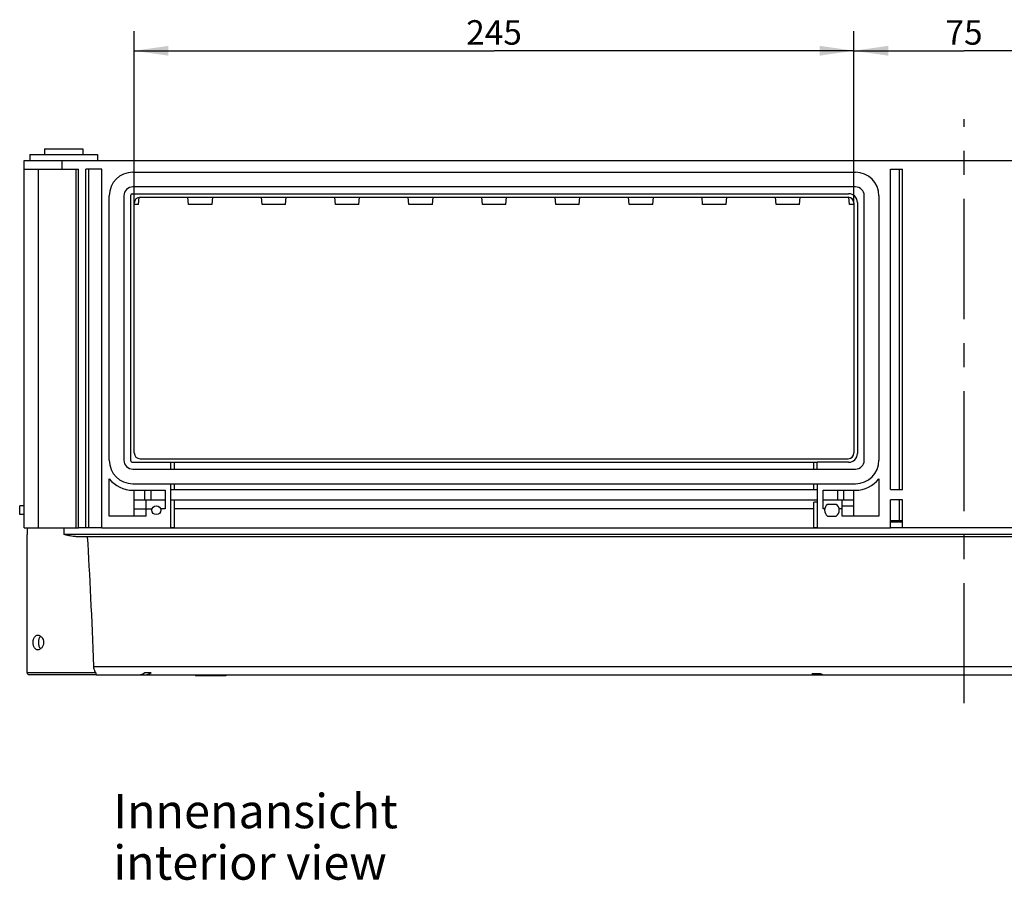
# Model space of a CAD drawing. Units: millimetres. Extents: x 0 to 594, y 0 to 420.
# Drawn here: x 114 to 215, y 127 to 215 of the extents above; entities that cross this region are included whole.
import ezdxf

# ---------------------------------------------------------------- set-up
doc = ezdxf.new("R2010")
doc.units = ezdxf.units.MM
doc.header["$LTSCALE"] = 32.67
doc.linetypes.add('CENTER', pattern=[0.6, 0.375, -0.075, 0.075, -0.075])
doc.layers.get('0').update_dxf_attribs({"linetype": 'CONTINUOUS'})
for name, color, linetype in [('DECKEL-GD_-4DXF_CONTINUOUS_LINE', 7, 'CONTINUOUS'), ('KASTEN_GTK_4DXF_CONTINUOUS_LINE', 7, 'CONTINUOUS'), ('M-GTI-4_DXF_AXIS', 7, 'CONTINUOUS'), ('M-GTI-4_DXF_DIMENSION', 7, 'CONTINUOUS'), ('M-GTI-4_DXF_TEXT', 7, 'CONTINUOUS')]:
    doc.layers.add(name, color=color, linetype=linetype)
doc.styles.get("Standard").update_dxf_attribs({"font": 'txt', "width": 0.7})
doc.dimstyles.new('DIMSTYLE_1', dxfattribs={"dimtxt": 2.5, "dimasz": 3.5, "dimexe": 2, "dimexo": 0, "dimtad": 1, "dimdec": 3, "dimlfac": 3.333333, "dimdsep": 46, "dimtxsty": 'STANDARD', "dimblk": '_FILLED', "dimblk1": '_FILLED', "dimblk2": '_FILLED', "dimcen": 0.09, "dimclrt": 5, "dimadec": 3, "dimazin": 2, "dimtp": 0.5, "dimtm": 0.5, "dimtfac": 1, "dimtdec": 3, "dimtofl": 0, "dimtmove": 0, "dimatfit": 3, "dimldrblk": '_FILLED', "dimfxl": 1, "dimtolj": 1, "dimarcsym": 0})
doc.dimstyles.new('DIMSTYLE_3', dxfattribs={"dimtxt": 2.5, "dimasz": 3.5, "dimexe": 2, "dimexo": 0, "dimtad": 1, "dimdec": 3, "dimlfac": 3.333333, "dimdsep": 46, "dimtxsty": 'STANDARD', "dimblk": '_FILLED', "dimblk1": '_FILLED', "dimblk2": '_FILLED', "dimcen": 0.09, "dimclrt": 5, "dimadec": 3, "dimazin": 2, "dimtp": 0.3, "dimtm": 0.3, "dimtfac": 1, "dimtdec": 3, "dimtofl": 0, "dimtmove": 0, "dimatfit": 3, "dimldrblk": '_FILLED', "dimfxl": 1, "dimtolj": 1, "dimarcsym": 0})

# ---------------------------------------------------------------- blocks, each defined once
blk = doc.blocks.new('_FILLED')
at = {"color": 0, "linetype": 'BYBLOCK'}
blk.add_solid([(0, 0), (-1, 0.143), (-1, -0.143)], dxfattribs=at)
blk = doc.blocks.new('*D17')
at = {"layer": 'M-GTI-4_DXF_DIMENSION', "color": 2, "linetype": 'CONTINUOUS'}
for p, q in [((126.18, 196.05), (126.18, 213.6)), ((199.68, 196.05), (199.68, 213.6)), ((126.18, 211.6), (162.93, 211.6)), ((199.68, 211.6), (162.93, 211.6))]:
    blk.add_line(p, q, dxfattribs=at)
at = {"layer": 'M-GTI-4_DXF_DIMENSION', "color": 2, "linetype": 'CONTINUOUS', "xscale": 3.5, "yscale": 3.5, "zscale": 3.5, "rotation": 180}
blk.add_blockref('_FILLED', (126.18, 211.6), dxfattribs=at)
at = {"layer": 'M-GTI-4_DXF_DIMENSION', "color": 2, "linetype": 'CONTINUOUS', "xscale": 3.5, "yscale": 3.5, "zscale": 3.5}
blk.add_blockref('_FILLED', (199.68, 211.6), dxfattribs=at)
at = {"layer": 'M-GTI-4_DXF_DIMENSION', "color": 5, "linetype": 'CONTINUOUS', "insert": (162.93, 214.72), "char_height": 2.5, "width": 8.5714, "attachment_point": 2, "line_spacing_factor": 0.9}
blk.add_mtext('245', dxfattribs=at)
blk = doc.blocks.new('*D18')
at = {"layer": 'M-GTI-4_DXF_DIMENSION', "color": 2, "linetype": 'CONTINUOUS'}
for p, q in [((199.68, 196.05), (199.68, 213.6)), ((222.18, 196.05), (222.18, 213.6)), ((199.68, 211.6), (210.93, 211.6)), ((222.18, 211.6), (210.93, 211.6))]:
    blk.add_line(p, q, dxfattribs=at)
at = {"layer": 'M-GTI-4_DXF_DIMENSION', "color": 2, "linetype": 'CONTINUOUS', "xscale": 3.5, "yscale": 3.5, "zscale": 3.5, "rotation": 180}
blk.add_blockref('_FILLED', (199.68, 211.6), dxfattribs=at)
at = {"layer": 'M-GTI-4_DXF_DIMENSION', "color": 2, "linetype": 'CONTINUOUS', "xscale": 3.5, "yscale": 3.5, "zscale": 3.5}
blk.add_blockref('_FILLED', (222.18, 211.6), dxfattribs=at)
at = {"layer": 'M-GTI-4_DXF_DIMENSION', "color": 5, "linetype": 'CONTINUOUS', "insert": (210.93, 214.72), "char_height": 2.5, "width": 5.625, "attachment_point": 2, "line_spacing_factor": 0.9}
blk.add_mtext('75', dxfattribs=at)

msp = doc.modelspace()

# ---------------------------------------------------------------- linework, layer by layer
at = {"layer": 'DECKEL-GD_-4DXF_CONTINUOUS_LINE', "color": 7, "linetype": 'CONTINUOUS'}
for p, q in [((203.43472, 163.64983), (204.63472, 163.64983)), ((115.23472, 162.89983), (115.23472, 162.22483)), ((115.23472, 162.89983), (120.48472, 162.89983)), ((115.23472, 148.12483), (115.23472, 162.22483)), ((301.60532, 161.99983), (120.26413, 161.99983)), ((122.88472, 162.89983), (121.23472, 162.89983)), ((130.29472, 162.89983), (129.93472, 162.89983)), ((195.93472, 162.89983), (195.57472, 162.89983)), ((204.63472, 162.89983), (203.43472, 162.89983)), ((122.27799, 147.89983), (115.45972, 147.89983)), ((122.27799, 147.89983), (299.59145, 147.89983)), ((127.26719, 148.13983), (127.90359, 148.13983)), ((132.4418, 147.89983), (132.4418, 147.80983)), ((133.53472, 147.89983), (133.53472, 147.80983)), ((133.54472, 147.89983), (133.54472, 147.80983)), ((133.58472, 147.89983), (133.58472, 147.80983)), ((133.62472, 147.89983), (133.62472, 147.80983)), ((133.67472, 147.89983), (133.67472, 147.80983)), ((133.76472, 147.89983), (133.76472, 147.80983)), ((133.81472, 147.89983), (133.81472, 147.80983)), ((133.85472, 147.89983), (133.85472, 147.80983)), ((133.89472, 147.89983), (133.89472, 147.80983)), ((133.91472, 147.89983), (133.91472, 147.80983)), ((133.92472, 147.89983), (133.92472, 147.80983)), ((134.00472, 147.89983), (134.00472, 147.80983)), ((134.01472, 147.89983), (134.01472, 147.80983)), ((134.04472, 147.89983), (134.04472, 147.80983)), ((134.08472, 147.89983), (134.08472, 147.80983)), ((134.13472, 147.89983), (134.13472, 147.80983)), ((134.31472, 147.89983), (134.31472, 147.80983)), ((134.37472, 147.89983), (134.37472, 147.80983)), ((135.52765, 147.89983), (135.52765, 147.80983)), ((195.38025, 148.04983), (196.22878, 148.04983)), ((135.52765, 147.80983), (132.4418, 147.80983))]:
    msp.add_line(p, q, dxfattribs=at)
at = {"layer": 'DECKEL-GD_-4DXF_CONTINUOUS_LINE', "color": 9, "linetype": 'CONTINUOUS'}
for p, q in [((203.43472, 163.50898), (204.63472, 163.50898)), ((118.98472, 162.89983), (118.98472, 162.22483)), ((302.88472, 162.22483), (118.98472, 162.22483)), ((115.23472, 148.12483), (122.24533, 148.12483)), ((122.05315, 148.75272), (299.8163, 148.75272)), ((132.90472, 147.89983), (132.90472, 147.80983)), ((135.06472, 147.89983), (135.06472, 147.80983))]:
    msp.add_line(p, q, dxfattribs=at)
at = {"layer": 'DECKEL-GD_-4DXF_CONTINUOUS_LINE', "color": 7, "linetype": 'CONTINUOUS'}
msp.add_arc((115.45972, 148.12483), 0.225, 180, 270, dxfattribs=at)
for centre, major_axis, ratio, start_param, end_param in [((118.98472, 107.61859), (0, 71.55426), 0.052407779, -0.958355534, -0.707483212), ((126.65531, 148.79983), (0.9, 0), 1, -1.570796327, -0.823211977), ((127.29171, 148.79983), (0.9, 0), 1, -1.570796327, -0.823211977), ((195.87774, 148.79983), (0, 0.9), 1, -3.727278197, -3.141592654), ((196.72627, 148.79983), (0, 0.9), 1, -3.727278197, -3.141592654)]:
    msp.add_ellipse(centre, major_axis=major_axis, ratio=ratio, start_param=start_param, end_param=end_param, dxfattribs=at)
for points, knots in [([(120.26413, 161.99983), (120.21172, 161.99983), (120.10615, 162.0046), (119.89364, 162.02755), (119.62651, 162.07452), (119.30602, 162.14611), (119.09208, 162.19853), (118.98472, 162.22483)], [0, 0, 0, 0, 0.120767084, 0.243271144, 0.492384322, 0.745280955, 1, 1, 1, 1]), ([(115.85632, 151.19983), (115.85632, 151.24879), (115.8616, 151.34547), (115.88542, 151.48557), (115.9249, 151.61504), (115.97975, 151.72925), (116.04954, 151.82411), (116.13356, 151.89571), (116.22978, 151.9402), (116.29884, 151.94983), (116.33307, 151.94983)], [0, 0, 0, 0, 0.14957162, 0.295091946, 0.433199287, 0.561776662, 0.680360836, 0.790433181, 0.895420771, 1, 1, 1, 1]), ([(116.33307, 151.94983), (116.36864, 151.94983), (116.44239, 151.93919), (116.54861, 151.89499), (116.64904, 151.82459), (116.77191, 151.69691), (116.88523, 151.48799), (116.91698, 151.29699), (116.91698, 151.19983)], [0, 0, 0, 0, 0.10252806, 0.211771732, 0.328847405, 0.453504305, 0.719928121, 1, 1, 1, 1]), ([(116.61338, 151.84794), (116.53666, 151.77558), (116.47206, 151.647), (116.42933, 151.486), (116.40686, 151.3612), (116.40043, 151.26472), (116.40043, 151.19983)], [0, 0, 0, 0, 0.454513355, 0.584909181, 0.720308384, 1, 1, 1, 1]), ([(116.33307, 150.44983), (116.29884, 150.44983), (116.22978, 150.45946), (116.13356, 150.50394), (116.04954, 150.57555), (115.97975, 150.6704), (115.9249, 150.78461), (115.88542, 150.91408), (115.8616, 151.05419), (115.85632, 151.15087), (115.85632, 151.19983)], [0, 0, 0, 0, 0.104579227, 0.209566817, 0.319639164, 0.438223339, 0.566800715, 0.704908056, 0.850428381, 1, 1, 1, 1]), ([(116.91698, 151.19983), (116.91698, 151.10266), (116.88523, 150.91167), (116.77191, 150.70274), (116.64904, 150.57506), (116.54861, 150.50467), (116.44239, 150.46046), (116.36864, 150.44983), (116.33307, 150.44983)], [0, 0, 0, 0, 0.280071882, 0.546495699, 0.671152599, 0.788228271, 0.897471941, 1, 1, 1, 1]), ([(116.40043, 151.19983), (116.40043, 151.13493), (116.40686, 151.03846), (116.42933, 150.91365), (116.47206, 150.75266), (116.53666, 150.62407), (116.61338, 150.55171)], [0, 0, 0, 0, 0.279691613, 0.415090812, 0.545486638, 1, 1, 1, 1]), ([(122.24533, 148.12483), (122.21932, 148.16521), (122.17017, 148.25468), (122.08849, 148.46036), (122.05754, 148.63355), (122.05315, 148.75272)], [0, 0, 0, 0, 0.217389478, 0.46031749, 1, 1, 1, 1]), ([(122.27799, 147.89983), (122.28205, 147.89983), (122.29113, 147.90285), (122.3005, 147.9158), (122.30579, 147.93521), (122.30675, 147.96151), (122.30232, 147.99458), (122.29135, 148.03396), (122.27266, 148.07873), (122.25545, 148.10913), (122.24533, 148.12483)], [0, 0, 0, 0, 0.048664432, 0.106303472, 0.183964096, 0.287410598, 0.419696773, 0.582439234, 0.776117772, 1, 1, 1, 1])]:
    msp.add_open_spline(points, degree=3, knots=knots, dxfattribs=at)
at = {"layer": 'KASTEN_GTK_4DXF_CONTINUOUS_LINE', "color": 7, "linetype": 'CONTINUOUS'}
for p, q in [((117.03472, 201.59983), (117.03472, 200.99983)), ((117.03472, 201.59983), (120.93472, 201.59983)), ((120.93472, 201.59983), (120.93472, 200.99983)), ((114.93472, 162.89983), (114.93472, 200.39983)), ((114.93472, 199.49983), (114.93472, 200.39983)), ((114.93472, 200.39983), (306.93472, 200.39983)), ((115.53472, 200.99983), (115.53472, 200.39983)), ((115.53472, 200.99983), (122.43472, 200.99983)), ((122.43472, 200.99983), (122.43472, 200.39983)), ((122.43472, 200.99983), (122.43472, 200.39983)), ((114.93472, 199.49983), (120.48472, 199.49983)), ((116.35972, 199.49983), (116.35972, 162.89983)), ((120.48472, 162.89983), (120.48472, 199.49983)), ((121.23472, 162.89983), (121.23472, 199.49983)), ((122.88472, 199.49983), (121.23472, 199.49983)), ((121.53472, 162.89983), (121.53472, 199.49983)), ((122.88472, 162.89983), (122.88472, 199.49983)), ((126.03472, 199.19983), (199.83472, 199.19983)), ((203.43472, 166.79983), (203.43472, 199.49983)), ((203.43472, 199.49983), (204.63472, 199.49983)), ((204.33472, 166.79983), (204.33472, 199.49983)), ((204.63472, 166.79983), (204.63472, 199.49983)), ((199.83472, 197.69983), (126.03472, 197.69983)), ((123.63472, 169.79983), (123.63472, 196.79983)), ((125.13472, 196.79983), (125.13472, 169.79983)), ((125.82472, 169.73983), (125.82472, 196.85983)), ((125.97472, 197.00983), (199.14472, 197.00983)), ((126.63472, 195.89983), (126.69668, 196.64332)), ((126.78472, 196.64983), (199.08472, 196.64983)), ((131.73472, 195.89983), (131.67222, 196.64983)), ((134.13472, 195.89983), (134.19722, 196.64983)), ((139.23472, 195.89983), (139.17222, 196.64983)), ((141.63472, 195.89983), (141.69722, 196.64983)), ((146.73472, 195.89983), (146.67222, 196.64983)), ((149.13472, 195.89983), (149.19722, 196.64983)), ((154.23472, 195.89983), (154.17222, 196.64983)), ((156.63472, 195.89983), (156.69722, 196.64983)), ((161.73472, 195.89983), (161.67222, 196.64983)), ((164.13472, 195.89983), (164.19722, 196.64983)), ((169.23472, 195.89983), (169.17222, 196.64983)), ((171.63472, 195.89983), (171.69722, 196.64983)), ((176.73472, 195.89983), (176.67222, 196.64983)), ((179.13472, 195.89983), (179.19722, 196.64983)), ((184.23472, 195.89983), (184.17222, 196.64983)), ((186.63472, 195.89983), (186.69722, 196.64983)), ((191.73472, 195.89983), (191.67222, 196.64983)), ((194.13472, 195.89983), (194.19722, 196.64983)), ((199.23472, 195.89983), (199.17277, 196.64332)), ((200.04472, 196.10983), (200.04472, 170.48983)), ((200.73472, 169.79983), (200.73472, 196.79983)), ((202.23472, 196.79983), (202.23472, 169.79983)), ((126.18472, 170.54983), (126.18472, 196.04983)), ((126.63472, 195.89983), (126.18472, 195.89983)), ((134.13472, 195.89983), (131.73472, 195.89983)), ((141.63472, 195.89983), (139.23472, 195.89983)), ((149.13472, 195.89983), (146.73472, 195.89983)), ((156.63472, 195.89983), (154.23472, 195.89983)), ((164.13472, 195.89983), (161.73472, 195.89983)), ((171.63472, 195.89983), (169.23472, 195.89983)), ((179.13472, 195.89983), (176.73472, 195.89983)), ((186.63472, 195.89983), (184.23472, 195.89983)), ((194.13472, 195.89983), (191.73472, 195.89983)), ((199.68472, 195.89983), (199.23472, 195.89983)), ((199.68472, 196.04983), (199.68472, 170.54983)), ((126.78472, 169.94983), (199.08472, 169.94983)), ((125.97472, 169.58983), (195.93472, 169.58983)), ((129.93472, 168.89983), (129.93472, 169.58983)), ((130.29472, 168.89983), (130.29472, 169.58983)), ((195.57472, 168.89983), (195.57472, 169.58983)), ((195.93472, 168.89983), (195.93472, 169.58983)), ((199.14472, 169.58983), (195.93472, 169.58983)), ((126.03472, 168.89983), (195.93472, 168.89983)), ((195.93472, 168.89983), (199.83472, 168.89983)), ((123.63472, 164.09983), (123.63472, 167.90151)), ((126.03472, 167.39983), (199.83472, 167.39983)), ((129.93472, 162.89983), (129.93472, 167.39983)), ((130.29472, 166.79983), (130.29472, 167.39983)), ((195.57472, 166.79983), (195.57472, 167.39983)), ((195.93472, 167.39983), (195.93472, 162.89983)), ((202.23472, 167.90151), (202.23472, 164.09983)), ((126.03472, 166.73983), (129.33472, 166.73983)), ((126.18472, 164.09983), (126.18472, 166.73983)), ((129.33472, 166.73983), (129.33472, 164.84983)), ((129.93472, 166.79983), (195.93472, 166.79983)), ((196.53472, 164.84983), (196.53472, 166.73983)), ((196.53472, 166.73983), (199.83472, 166.73983)), ((199.68472, 164.09983), (199.68472, 166.73983)), ((203.43472, 166.79983), (204.63472, 166.79983)), ((114.48472, 164.24983), (114.48472, 165.14983)), ((114.93472, 165.14983), (114.48472, 165.14983)), ((126.18472, 165.74983), (129.33472, 165.74983)), ((127.38472, 164.09983), (127.38472, 165.74983)), ((129.93472, 165.74983), (195.93472, 165.74983)), ((130.29472, 162.89983), (130.29472, 165.74983)), ((195.57472, 162.89983), (195.57472, 165.52065)), ((195.93472, 165.52065), (195.57472, 165.52065)), ((196.53472, 165.74983), (199.68472, 165.74983)), ((197.88472, 165.29983), (196.98472, 165.29983)), ((198.48472, 164.09983), (198.48472, 165.74983)), ((203.43472, 162.89983), (203.43472, 165.74983)), ((204.63472, 165.74983), (203.43472, 165.74983)), ((204.33472, 163.64983), (204.33472, 165.74983)), ((204.63472, 162.89983), (204.63472, 165.74983)), ((114.93472, 164.24983), (114.48472, 164.24983)), ((127.38472, 164.09983), (123.63472, 164.09983)), ((196.98472, 164.09983), (197.88472, 164.09983)), ((202.23472, 164.09983), (198.48472, 164.09983)), ((114.93472, 162.89983), (115.23472, 162.89983)), ((121.23472, 162.89983), (120.48472, 162.89983)), ((122.88472, 162.89983), (203.43472, 162.89983)), ((217.23472, 162.89983), (204.63472, 162.89983))]:
    msp.add_line(p, q, dxfattribs=at)
at = {"layer": 'KASTEN_GTK_4DXF_CONTINUOUS_LINE', "color": 9, "linetype": 'CONTINUOUS'}
for p, q in [((118.83472, 199.49983), (118.83472, 200.39983)), ((120.26175, 162.89983), (120.26175, 199.49983)), ((127.24112, 166.73983), (127.24112, 165.74983)), ((127.87752, 166.73983), (127.87752, 165.74983)), ((197.99193, 166.73983), (197.99193, 165.74983)), ((198.62833, 166.73983), (198.62833, 165.74983)), ((198.48472, 165.14983), (199.68472, 165.14983)), ((126.18472, 164.84983), (128.01046, 164.84983)), ((129.33472, 164.84983), (128.85899, 164.84983)), ((195.57472, 164.84983), (130.29472, 164.84983)), ((196.69988, 164.84983), (196.53472, 164.84983)), ((198.48472, 164.84983), (198.16957, 164.84983))]:
    msp.add_line(p, q, dxfattribs=at)
at = {"layer": 'KASTEN_GTK_4DXF_CONTINUOUS_LINE', "color": 7, "linetype": 'CONTINUOUS'}
msp.add_circle((128.43472, 164.69983), 0.45, dxfattribs=at)
for centre, radius, start, end in [((126.03472, 196.79983), 2.4, 90, 180), ((199.83472, 196.79983), 2.4, 0, 90), ((126.03472, 196.79983), 0.9, 90, 180), ((199.83472, 196.79983), 0.9, 0, 90), ((125.97472, 196.85983), 0.15, 90, 180), ((126.78472, 196.04983), 0.6, 90, 180), ((199.08472, 196.04983), 0.6, 0, 90), ((199.14472, 196.10983), 0.9, 0, 90), ((126.78472, 170.54983), 0.6, 180, 270), ((199.08472, 170.54983), 0.6, 270, 360), ((199.14472, 170.48983), 0.9, 270, 360), ((126.03472, 169.79983), 2.4, 180, 270), ((126.03472, 169.79983), 0.9, 180, 270), ((125.97472, 169.73983), 0.15, 180, 270), ((199.83472, 169.79983), 2.4, 270, 360), ((199.83472, 169.79983), 0.9, 270, 360), ((126.03472, 169.79983), 3.06, 218.3427493, 270), ((199.83472, 169.79983), 3.06, 270, 321.6572507), ((197.43472, 164.69983), 0.75, 126.8698976, 233.1301024), ((197.43472, 164.69983), 0.75, 306.8698976, 53.1301024)]:
    msp.add_arc(centre, radius, start, end, dxfattribs=at)
at = {"layer": 'M-GTI-4_DXF_AXIS', "color": 7, "linetype": 'CENTER'}
msp.add_line((210.93472, 145.01409), (210.93472, 204.59983), dxfattribs=at)

# ---------------------------------------------------------------- texts
at = {"layer": 'M-GTI-4_DXF_TEXT', "color": 5, "linetype": 'CONTINUOUS', "insert": (124.0454, 135.73624), "char_height": 3.5, "width": 46.125, "attachment_point": 1, "line_spacing_factor": 0.9}
msp.add_mtext('Innenansicht\\Pinterior view', dxfattribs=at)

# ---------------------------------------------------------------- dimensions: what is measured, and where the dimension line sits
at = {"layer": 'M-GTI-4_DXF_DIMENSION', "color": 2, "linetype": 'CONTINUOUS'}
for base, p1, p2, dimstyle, picture, middle in [((199.68472, 211.59983), (126.18472, 196.04983), (199.68472, 196.04983), 'DIMSTYLE_1', '*D17', (162.57758, 211.59983)), ((222.18472, 211.59983), (199.68472, 196.04983), (222.18472, 196.04983), 'DIMSTYLE_3', '*D18', (210.57758, 211.59983))]:
    dim = msp.add_linear_dim(base=base, p1=p1, p2=p2, dimstyle=dimstyle, dxfattribs=at)
    dim.commit()
    dim.dimension.update_dxf_attribs({"geometry": picture, "text_midpoint": middle, "dimtype": 160})

doc.saveas('drawing.dxf')
